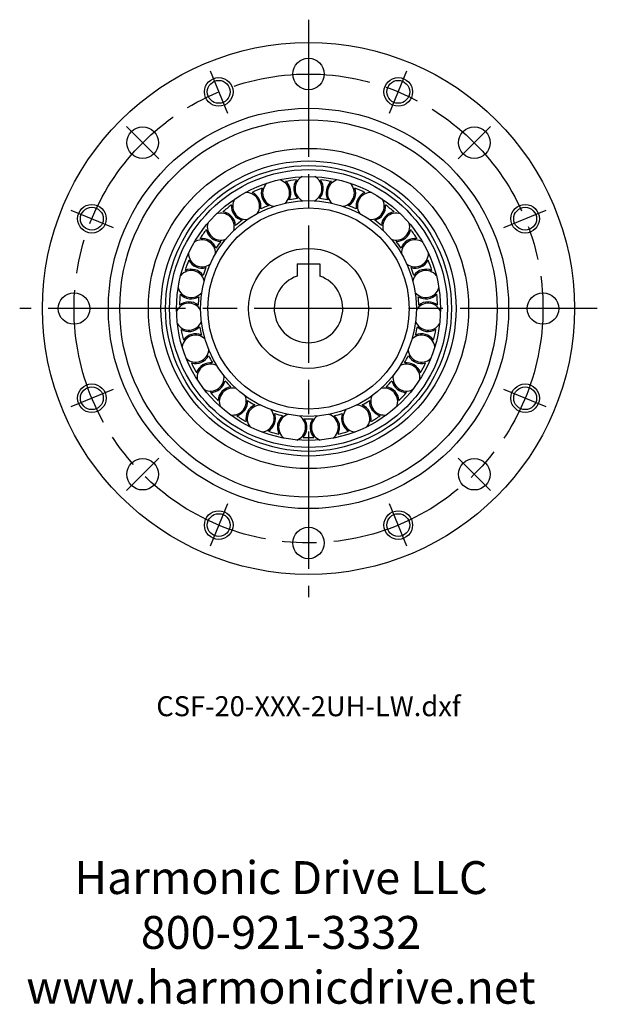
# Model space of a CAD drawing. Extents: x -250 to 50, y -127 to 50.
# Drawn here: x -50 to 50, y -122 to 50 of the extents above; entities that cross this region are included whole.
import ezdxf

# ---------------------------------------------------------------- set-up
doc = ezdxf.new("R2010")
doc.units = 0
doc.header["$MEASUREMENT"] = 0
doc.linetypes.add('DASH_CENTER', pattern=[36, 24, -3, 6, -3])
doc.layers.get('0').update_dxf_attribs({"linetype": 'CONTINUOUS'})
doc.layers.add('1', color=7, linetype='CONTINUOUS')
doc.styles.add('CONVERTER_2', font='txt.shx', dxfattribs={"width": 0.9})

# ---------------------------------------------------------------- blocks, each defined once
blk = doc.blocks.new('HD LLC')
at = {"insert": (-2.31, 1.25), "char_height": 5.6754, "width": 236.1829, "attachment_point": 5}
blk.add_mtext('Harmonic Drive LLC\\P800-921-3332\\Pwww.harmonicdrive.net', dxfattribs=at)

msp = doc.modelspace()

# ---------------------------------------------------------------- linework, layer by layer
at = {"layer": '1', "color": 3, "linetype": 'DASH_CENTER'}
for p, q in [((0, 50.5), (0, -50.5)), ((-17.22, 41.57), (-14.16, 34.18)), ((14.16, 34.18), (17.22, 41.57)), ((-31.82, 31.82), (-26.16, 26.16)), ((26.16, 26.16), (31.82, 31.82)), ((-41.57, 17.22), (-34.18, 14.16)), ((34.18, 14.16), (41.57, 17.22)), ((50.5, 0), (-50.5, 0)), ((-34.18, -14.16), (-41.57, -17.22)), ((41.57, -17.22), (34.18, -14.16)), ((-26.16, -26.16), (-31.82, -31.82)), ((31.82, -31.82), (26.16, -26.16)), ((-14.16, -34.18), (-17.22, -41.57)), ((17.22, -41.57), (14.16, -34.18))]:
    msp.add_line(p, q, dxfattribs=at)
at = {"layer": '1', "color": 7, "linetype": 'Continuous'}
for p, q in [((-2, 7.8), (-2, 5.66)), ((-2, 7.8), (2, 7.8)), ((2, 7.8), (2, 5.66))]:
    msp.add_line(p, q, dxfattribs=at)
for centre, radius in [((0, 0), 46.5), ((0, 41), 2.75), ((-15.69, 37.88), 2), ((15.69, 37.88), 2), ((0, 0), 35), ((0, 0), 33), ((-28.99, 28.99), 2.75), ((28.99, 28.99), 2.75), ((0, 0), 28), ((0, 0), 25.8), ((0, 0), 24.99), ((0, 0), 24.29), ((0, 0), 23.08), ((-37.88, 15.69), 2), ((0, 0), 18.88), ((0, 0), 17.6), ((37.88, 15.69), 2), ((0, 0), 10.5), ((-41, -0.01), 2.75), ((41, -0.01), 2.75), ((-37.88, -15.69), 2), ((37.88, -15.69), 2), ((-28.99, -28.99), 2.75), ((28.99, -28.99), 2.75), ((-15.69, -37.88), 2), ((15.69, -37.88), 2), ((0, -41), 2.75)]:
    msp.add_circle(centre, radius, dxfattribs=at)
at = {"layer": '1', "color": 3, "linetype": 'DASH_CENTER'}
msp.add_circle((0, 0), 41, dxfattribs=at)
at = {"layer": '1', "color": 3, "linetype": 'Continuous'}
for centre in [(-15.69, 37.88), (15.69, 37.88), (-37.88, 15.69), (37.88, 15.69), (-37.88, -15.69), (37.88, -15.69), (-15.69, -37.88), (15.69, -37.88)]:
    msp.add_circle(centre, 2.5, dxfattribs=at)
at = {"layer": '1', "color": 7, "linetype": 'Continuous'}
for centre, radius, start, end in [((-5.66, 20.2), 2.36, -48.2656, 77.8311), ((0, 0), 22.57, 95.3911, 100.261), ((0, 20.97), 2.59, 144.8291, -137.204), ((0, 20.97), 2.36, 117.8211, -116.0822), ((0, 20.97), 2.36, -63.9178, 62.1789), ((0, 20.97), 2.59, -42.796, 35.1709), ((0, 0), 22.57, 79.739, 84.6089), ((5.66, 20.2), 2.36, 102.1689, -131.7344), ((0, 0), 22.57, 111.0433, 115.9132), ((-5.66, 20.2), 2.59, 160.4812, -121.5519), ((-5.66, 20.2), 2.36, 133.4732, -100.4301), ((-5.66, 20.2), 2.59, -27.1438, 50.8231), ((5.66, 20.2), 2.59, 129.1769, -152.8562), ((5.66, 20.2), 2.36, -79.5699, 46.5268), ((5.66, 20.2), 2.59, -58.4481, 19.5188), ((0, 0), 22.57, 64.0868, 68.9567), ((-10.9, 17.92), 2.36, 149.1254, -84.7779), ((-10.9, 17.92), 2.36, -32.6134, 93.4833), ((-10.9, 17.92), 2.59, -11.4916, 66.4753), ((0, 0), 19.3, 95.658, 99.9942), ((0, 0), 19.3, 80.0058, 84.342), ((10.9, 17.92), 2.59, 113.5247, -168.5084), ((10.9, 17.92), 2.36, 86.5167, -147.3866), ((10.9, 17.92), 2.36, -95.2221, 30.8746), ((0, 0), 22.57, 126.6955, 131.5654), ((-10.9, 17.92), 2.59, 176.1334, -105.8997), ((0, 0), 19.3, 111.3101, 115.6464), ((0, 0), 19.3, 64.3536, 68.6899), ((10.9, 17.92), 2.59, -74.1003, 3.8666), ((0, 0), 22.57, 48.4346, 53.3045), ((-15.33, 14.32), 2.36, -16.9612, 109.1355), ((-15.33, 14.32), 2.59, 4.1606, 82.1275), ((15.33, 14.32), 2.59, 97.8725, 175.8394), ((15.33, 14.32), 2.36, 70.8645, -163.0388), ((0, 0), 22.57, 142.3477, 147.2176), ((-15.33, 14.32), 2.59, -168.2144, -90.2475), ((-15.33, 14.32), 2.36, 164.7776, -69.1257), ((0, 0), 19.3, 126.9623, 131.2986), ((0, 0), 19.3, 48.7014, 53.0377), ((15.33, 14.32), 2.36, -110.8743, 15.2224), ((15.33, 14.32), 2.59, -89.7525, -11.7856), ((0, 0), 22.57, 32.7824, 37.6523), ((-18.62, 9.65), 2.59, 19.8127, 97.7796), ((18.62, 9.65), 2.59, 82.2204, 160.1873), ((-18.62, 9.65), 2.36, -1.3091, 124.7876), ((0, 0), 19.3, 142.6145, 146.9507), ((0, 0), 19.3, 33.0493, 37.3855), ((18.62, 9.65), 2.36, 55.2124, -178.6909), ((-18.62, 9.65), 2.36, -179.5703, -53.4735), ((18.62, 9.65), 2.36, -126.5265, -0.4297), ((0, 0), 22.57, 157.9998, 162.8697), ((-18.62, 9.65), 2.59, -152.5623, -74.5953), ((0, 0), 19.3, 158.2667, 162.6029), ((18.62, 9.65), 2.59, -105.4047, -27.4377), ((0, 0), 19.3, 17.3971, 21.7333), ((0, 0), 22.57, 17.1303, 22.0002), ((-20.53, 4.27), 2.36, 14.3431, 140.4398), ((-20.53, 4.27), 2.59, 35.4649, 113.4318), ((0, 0), 6, 109.4712, 70.5288), ((20.53, 4.27), 2.36, 39.5602, 165.6569), ((20.53, 4.27), 2.59, 66.5682, 144.5351), ((-20.53, 4.27), 2.36, -163.9181, -37.8214), ((20.53, 4.27), 2.36, -142.1786, -16.0819), ((0, 0), 22.57, 173.652, 178.5219), ((-20.53, 4.27), 2.59, -136.9101, -58.9432), ((0, 0), 19.3, 173.9188, 178.2551), ((20.53, 4.27), 2.59, -121.0568, -43.0899), ((0, 0), 19.3, 1.7449, 6.0812), ((0, 0), 22.57, 1.4781, 6.348), ((-20.92, -1.43), 2.36, 29.9953, 156.092), ((-20.92, -1.43), 2.59, 51.1171, 129.084), ((20.92, -1.43), 2.36, 23.908, 150.0047), ((20.92, -1.43), 2.59, 50.916, 128.8829), ((-20.92, -1.43), 2.36, -148.2659, -22.1692), ((-20.92, -1.43), 2.59, -121.2579, -43.291), ((0, 0), 19.3, -170.429, -166.0927), ((20.92, -1.43), 2.36, -157.8308, -31.7341), ((0, 0), 19.3, -13.9073, -9.571), ((20.92, -1.43), 2.59, -136.709, -58.7421), ((0, 0), 22.57, -170.6958, -165.8259), ((-19.76, -7.02), 2.36, 45.6475, 171.7442), ((-19.76, -7.02), 2.59, 66.7693, 144.7362), ((19.76, -7.02), 2.36, 8.2558, 134.3525), ((19.76, -7.02), 2.59, 35.2638, 113.2307), ((0, 0), 22.57, -14.1741, -9.3042), ((-19.76, -7.02), 2.36, -132.6137, -6.517), ((-19.76, -7.02), 2.59, -105.6057, -27.6388), ((0, 0), 19.3, -154.7768, -150.4406), ((0, 0), 19.3, -29.5594, -25.2232), ((19.76, -7.02), 2.36, -173.483, -47.3863), ((19.76, -7.02), 2.59, -152.3612, -74.3943), ((0, 0), 22.57, -155.0437, -150.1737), ((-17.13, -12.09), 2.59, 82.4214, 160.3883), ((-17.13, -12.09), 2.36, 61.2996, -172.6037), ((17.13, -12.09), 2.36, -7.3963, 118.7004), ((17.13, -12.09), 2.59, 19.6117, 97.5786), ((0, 0), 22.57, -29.8263, -24.9563), ((-17.13, -12.09), 2.36, -116.9616, 9.1351), ((17.13, -12.09), 2.36, 170.8649, -63.0384), ((-17.13, -12.09), 2.59, -89.9536, -11.9867), ((-13.24, -16.27), 2.59, 98.0736, 176.0405), ((0, 0), 19.3, -139.1246, -134.7884), ((0, 0), 19.3, -45.2116, -40.8754), ((13.24, -16.27), 2.59, 3.9595, 81.9264), ((17.13, -12.09), 2.59, -168.0133, -90.0464), ((0, 0), 22.57, -139.3915, -134.5216), ((-13.24, -16.27), 2.36, 76.9518, -156.9515), ((-13.24, -16.27), 2.36, -101.3094, 24.7873), ((13.24, -16.27), 2.36, 155.2127, -78.6906), ((13.24, -16.27), 2.36, -23.0485, 103.0482), ((0, 0), 22.57, -45.4784, -40.6085), ((-13.24, -16.27), 2.59, -74.3014, 3.6655), ((-8.36, -19.24), 2.59, 113.7258, -168.3073), ((-8.36, -19.24), 2.36, 92.604, -141.2993), ((0, 0), 19.3, -123.4725, -119.1362), ((8.36, -19.24), 2.36, -38.7007, 87.396), ((0, 0), 19.3, -60.8638, -56.5275), ((8.36, -19.24), 2.59, -11.6927, 66.2742), ((13.24, -16.27), 2.59, 176.3345, -105.6986), ((0, 0), 22.57, -123.7393, -118.8694), ((-8.36, -19.24), 2.36, -85.6572, 40.4395), ((-8.36, -19.24), 2.59, -58.6492, 19.3177), ((0, 0), 19.3, -107.8203, -103.484), ((-2.86, -20.78), 2.59, 129.378, -152.6551), ((-2.86, -20.78), 2.36, 108.2562, -125.6471), ((-2.86, -20.78), 2.36, -70.005, 56.0917), ((2.86, -20.78), 2.36, 123.9083, -109.995), ((2.86, -20.78), 2.36, -54.3529, 71.7438), ((0, 0), 19.3, -76.516, -72.1797), ((2.86, -20.78), 2.59, -27.3449, 50.622), ((8.36, -19.24), 2.59, 160.6823, -121.3508), ((8.36, -19.24), 2.36, 139.5605, -94.3428), ((0, 0), 22.57, -61.1306, -56.2607), ((-2.86, -20.78), 2.59, -42.997, 34.9699), ((0, 0), 19.3, -92.1681, -87.8319), ((2.86, -20.78), 2.59, 145.0301, -137.003), ((0, 0), 22.57, -108.0871, -103.2172), ((0, 0), 22.57, -76.7828, -71.9129), ((0, 0), 22.57, -92.435, -87.565)]:
    msp.add_arc(centre, radius, start, end, dxfattribs=at)

# ---------------------------------------------------------------- block references
at = {"linetype": 'Continuous', "xscale": 1.01366576679195, "yscale": 1.01366576679195, "zscale": 1.01366576679195}
msp.add_blockref('HD LLC', (-2.47, -111.12), dxfattribs=at)

# ---------------------------------------------------------------- texts
at = {"layer": '1', "color": 3, "insert": (0, -70), "char_height": 3.5, "attachment_point": 5, "style": 'CONVERTER_2'}
msp.add_mtext('CSF-20-XXX-2UH-LW.dxf', dxfattribs=at)

doc.saveas('drawing.dxf')
